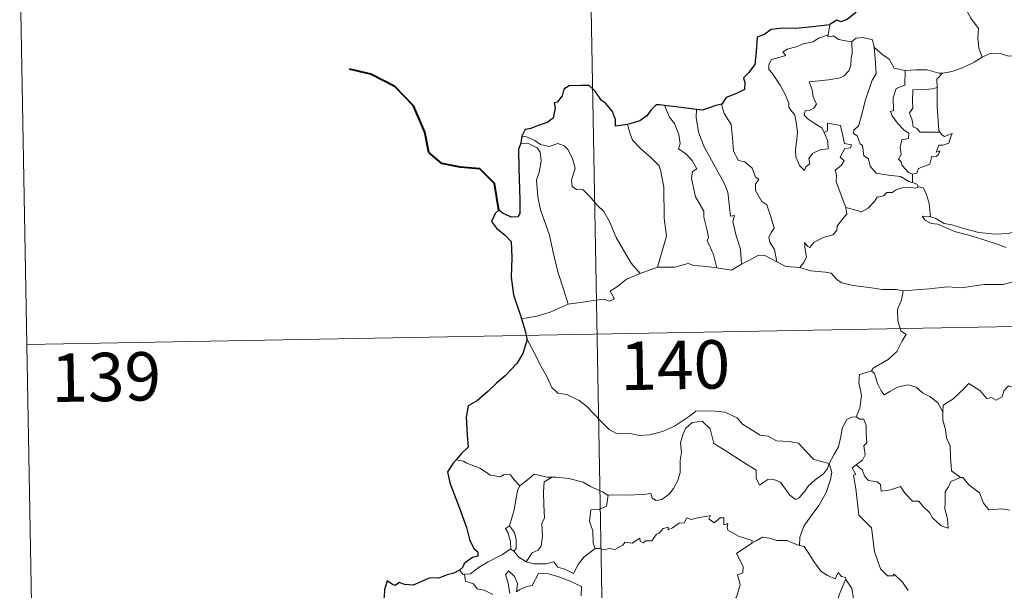
# Model space of a CAD drawing. Units: metres. Extents: x 623958 to 628466, y 4710637 to 4713688.
# Drawn here: x 624236 to 624388, y 4712717 to 4712806 of the extents above; entities that cross this region are included whole.
import ezdxf
from ezdxf.enums import TextEntityAlignment as Align

# ---------------------------------------------------------------- set-up
doc = ezdxf.new("R2010")
doc.units = ezdxf.units.M
doc.header["$MEASUREMENT"] = 0
doc.layers.add('Level 63', color=7, linetype='Continuous', lineweight=0)
doc.styles.add('Arial', font='ARIAL.TTF', dxfattribs={"height": 0.2})

msp = doc.modelspace()

# ---------------------------------------------------------------- linework, layer by layer
at = {"layer": 'Level 63', "linetype": 'Continuous', "lineweight": 0}
for p, q in [((624361.39, 4712804.77, 0.01), (624361.11, 4712803.22, 0.01)), ((624374.15, 4712781.61, 0.01), (624374.16, 4712780.35, 0.01)), ((624332.03, 4712766.22, 0.01), (624334.67, 4712767.21, 0.01)), ((624304.66, 4712737.18, 0.01), (624303.53, 4712737.39, 0.01)), ((624311.95, 4712723.54, 0.01), (624312.46, 4712723.21, 0.01))]:
    msp.add_line(p, q, dxfattribs=at)
at = {"layer": 'Level 63', "linetype": 'Continuous', "lineweight": 30}
msp.add_line((624313.67, 4712787.51, 0.01), (624313.52, 4712786.42, 0.01), dxfattribs=at)
at = {"layer": 'Level 63', "linetype": 'Continuous', "lineweight": 0}
for points in [[(624322.04, 4712937.51, 0.01), (624326.43, 4712696.62, 0.01)], [(624235.96, 4712815.47, 0.01), (624238.16, 4712695.02, 0.01)], [(624380.81, 4712809.87, 0.01), (624381.65, 4712809.1, 0.01), (624382.28, 4712807.49, 0.01), (624383.18, 4712805.8, 0.01), (624384.39, 4712804.2, 0.01), (624384.29, 4712802.73, 0.01), (624384.44, 4712801.16, 0.01), (624384.94, 4712799.77, 0.01)], [(624360.49, 4712788.1, 0.01), (624361.06, 4712786.73, 0.01), (624361.13, 4712785.53, 0.01), (624359.88, 4712785.38, 0.01), (624358.66, 4712784.83, 0.01), (624358.11, 4712784.07, 0.01), (624358.28, 4712783.22, 0.01), (624357.65, 4712782.76, 0.01), (624357.46, 4712782.18, 0.01), (624356.67, 4712782.97, 0.01), (624356.09, 4712784.31, 0.01), (624356.06, 4712785.47, 0.01), (624356.26, 4712787.07, 0.01), (624356.37, 4712788.15, 0.01), (624356.18, 4712789.68, 0.01), (624355.93, 4712790.75, 0.01), (624355.02, 4712791.98, 0.01), (624355.03, 4712792.56, 0.01), (624354.53, 4712793.85, 0.01), (624353.66, 4712795.4, 0.01), (624352.46, 4712797.3, 0.01), (624351.95, 4712797.84, 0.01), (624351.92, 4712798.62, 0.01), (624352.34, 4712799.4, 0.01), (624353.67, 4712799.73, 0.01), (624354.55, 4712799.99, 0.01), (624354.11, 4712800.55, 0.01), (624354.76, 4712801, 0.01), (624356.15, 4712801.33, 0.01), (624357.26, 4712801.84, 0.01), (624358.78, 4712802.13, 0.01), (624359.6, 4712802.71, 0.01), (624361.11, 4712803.22, 0.01)], [(624361.11, 4712803.22, 0.01), (624361.08, 4712802.98, 0.01), (624361.51, 4712802.89, 0.01), (624361.86, 4712803.05, 0.01), (624362.75, 4712802.48, 0.01), (624364.64, 4712802.11, 0.01), (624364.76, 4712802.2, 0.01)], [(624364.76, 4712802.2, 0.01), (624364.82, 4712800.36, 0.01), (624364.67, 4712799.62, 0.01), (624364.61, 4712798.52, 0.01), (624364.32, 4712797.64, 0.01), (624363.56, 4712796.84, 0.01), (624362.99, 4712796.55, 0.01), (624361.14, 4712796.22, 0.01), (624358.18, 4712795.92, 0.01), (624358.61, 4712794.71, 0.01), (624358.8, 4712793.61, 0.01), (624359.3, 4712792.48, 0.01), (624358.88, 4712791.84, 0.01), (624358.31, 4712791.54, 0.01), (624357.53, 4712791.45, 0.01), (624357.37, 4712790.76, 0.01), (624358.02, 4712790.17, 0.01), (624358.94, 4712789.52, 0.01), (624360.17, 4712788.77, 0.01), (624360.49, 4712788.1, 0.01)], [(624364.76, 4712802.2, 0.01), (624365.42, 4712802.69, 0.01), (624366.49, 4712802.78, 0.01), (624367.98, 4712802.44, 0.01), (624368.23, 4712801.28, 0.01)], [(624368.23, 4712801.28, 0.01), (624368.38, 4712799.57, 0.01), (624368.56, 4712797.16, 0.01), (624367.91, 4712796.18, 0.01), (624366.9, 4712793.14, 0.01), (624366.23, 4712790.51, 0.01), (624365.79, 4712789.05, 0.01), (624365.09, 4712788.52, 0.01), (624365.03, 4712787.92, 0.01), (624365.58, 4712787.57, 0.01), (624366.06, 4712786.33, 0.01), (624366.44, 4712786.06, 0.01), (624366.63, 4712784.48, 0.01), (624367.33, 4712784, 0.01), (624367.59, 4712782.86, 0.01), (624368.52, 4712781.78, 0.01), (624370.43, 4712781.48, 0.01), (624372.32, 4712781.27, 0.01), (624373.58, 4712780.48, 0.01), (624374.16, 4712780.35, 0.01)], [(624368.23, 4712801.28, 0.01), (624369.42, 4712800.24, 0.01), (624370.57, 4712799.44, 0.01), (624371.32, 4712798.05, 0.01), (624372.96, 4712797.69, 0.01), (624373.02, 4712797.68, 0.01)], [(624384.94, 4712799.77, 0.01), (624386.04, 4712800.27, 0.01), (624387.79, 4712800.3, 0.01), (624389, 4712799.91, 0.01), (624390.47, 4712799.94, 0.01), (624392, 4712800, 0.01), (624393.87, 4712799.62, 0.01), (624395.49, 4712799.26, 0.01), (624396.03, 4712798.84, 0.01), (624396.97, 4712798.67, 0.01), (624398.51, 4712797.74, 0.01), (624399.99, 4712796.85, 0.01), (624401.96, 4712796.07, 0.01), (624401, 4712794.7, 0.01), (624401.86, 4712794.04, 0.01), (624402.76, 4712793.53, 0.01), (624402.12, 4712791.07, 0.01)], [(624378.8, 4712797.28, 0.01), (624378.89, 4712797.28, 0.01), (624380.25, 4712797.53, 0.01), (624381.92, 4712798.11, 0.01), (624383.73, 4712798.99, 0.01), (624384.94, 4712799.77, 0.01)], [(624373.02, 4712797.68, 0.01), (624373, 4712795.43, 0.01), (624371.64, 4712794.88, 0.01), (624371.19, 4712793.46, 0.01), (624371.21, 4712791.47, 0.01), (624370.78, 4712791.36, 0.01), (624371.04, 4712790.66, 0.01), (624371.85, 4712789.55, 0.01), (624372.89, 4712788.43, 0.01), (624373.6, 4712787.98, 0.01), (624373.52, 4712787.15, 0.01), (624372.52, 4712786.94, 0.01), (624372.27, 4712785.83, 0.01), (624372.39, 4712784.7, 0.01), (624371.98, 4712783.95, 0.01), (624372.4, 4712783.52, 0.01), (624372.57, 4712782.98, 0.01), (624373.53, 4712781.89, 0.01), (624374.15, 4712781.61, 0.01)], [(624373.02, 4712797.68, 0.01), (624374.7, 4712797.8, 0.01), (624376.42, 4712797.78, 0.01), (624378.25, 4712797.27, 0.01), (624378.8, 4712797.28, 0.01)], [(624378.8, 4712797.28, 0.01), (624377.92, 4712796.32, 0.01), (624377.96, 4712795.07, 0.01)], [(624377.96, 4712795.07, 0.01), (624377.26, 4712794.83, 0.01), (624376.12, 4712794.77, 0.01), (624374.2, 4712794.68, 0.01), (624374.14, 4712792.89, 0.01), (624374.21, 4712791.84, 0.01), (624373.71, 4712791.13, 0.01), (624374.1, 4712790.01, 0.01), (624374.27, 4712788.94, 0.01), (624374.86, 4712788.72, 0.01), (624375.37, 4712788.11, 0.01), (624376.23, 4712788.11, 0.01), (624378.42, 4712788.13, 0.01)], [(624377.96, 4712795.07, 0.01), (624377.97, 4712794.96, 0.01), (624377.99, 4712792.13, 0.01), (624378.25, 4712788.37, 0.01), (624378.42, 4712788.13, 0.01)], [(624335.76, 4712792.27, 0.01), (624336.55, 4712790.45, 0.01), (624337.3, 4712789.49, 0.01), (624337.98, 4712787.79, 0.01), (624338.21, 4712786.33, 0.01), (624337.96, 4712785.56, 0.01), (624339.09, 4712784.8, 0.01), (624340.06, 4712783.75, 0.01), (624340.8, 4712782.46, 0.01), (624340.1, 4712782.04, 0.01), (624339.96, 4712780.98, 0.01), (624340.57, 4712778.11, 0.01), (624341.84, 4712775.92, 0.01), (624341.85, 4712774.98, 0.01), (624342.38, 4712772.9, 0.01), (624342.61, 4712771.83, 0.01), (624342.39, 4712771.33, 0.01), (624343.36, 4712769.19, 0.01), (624343.85, 4712767.1, 0.01)], [(624344.65, 4712792.49, 0.01), (624344.6, 4712792.43, 0.01), (624345, 4712791.03, 0.01), (624346.11, 4712789.33, 0.01), (624346.32, 4712787.26, 0.01), (624346.46, 4712785.21, 0.01), (624347.21, 4712783.76, 0.01), (624348.2, 4712783.53, 0.01), (624349.33, 4712782.57, 0.01), (624349.86, 4712781.16, 0.01), (624350.39, 4712780.83, 0.01), (624349.86, 4712780.1, 0.01), (624349.87, 4712779.1, 0.01), (624350.84, 4712777.37, 0.01), (624351.59, 4712776.87, 0.01), (624352.27, 4712774.88, 0.01), (624352.75, 4712773.24, 0.01), (624352.27, 4712772.59, 0.01), (624351.95, 4712771.84, 0.01), (624352.09, 4712771.08, 0.01), (624352.79, 4712769.95, 0.01), (624353.16, 4712768.07, 0.01)], [(624340.72, 4712791.66, 0.01), (624340.7, 4712790.46, 0.01), (624341.03, 4712788.14, 0.01), (624341.85, 4712785.97, 0.01), (624343.35, 4712783.21, 0.01), (624345.07, 4712780.13, 0.01), (624345.57, 4712778.83, 0.01), (624345.85, 4712776.54, 0.01), (624346, 4712775.1, 0.01), (624346.62, 4712775.24, 0.01), (624346.35, 4712774.29, 0.01), (624346.85, 4712772.09, 0.01), (624347.53, 4712770, 0.01), (624347.71, 4712767.68, 0.01)], [(624330.05, 4712789.31, 0.01), (624330.39, 4712788.03, 0.01), (624330.8, 4712786.88, 0.01), (624332.16, 4712785.49, 0.01), (624333.61, 4712784.25, 0.01), (624334.93, 4712782.92, 0.01), (624335.2, 4712782.03, 0.01), (624335.67, 4712779.63, 0.01), (624335.73, 4712774.82, 0.01), (624336.06, 4712772, 0.01), (624334.67, 4712767.21, 0.01)], [(624363.86, 4712776.46, 0.01), (624362.37, 4712780.42, 0.01), (624362.38, 4712781.48, 0.01), (624362.17, 4712782.23, 0.01), (624363.12, 4712782.96, 0.01), (624363.61, 4712783.7, 0.01), (624362.98, 4712784.26, 0.01), (624363.68, 4712785.6, 0.01), (624364.59, 4712785.69, 0.01), (624364.71, 4712786.15, 0.01), (624363.65, 4712786.37, 0.01), (624363.02, 4712789.16, 0.01), (624361, 4712789.54, 0.01), (624361, 4712788.33, 0.01), (624360.49, 4712788.1, 0.01)], [(624378.42, 4712788.13, 0.01), (624378.71, 4712787.74, 0.01), (624379.1, 4712787.45, 0.01), (624380.28, 4712787.93, 0.01), (624380.07, 4712787.29, 0.01), (624379.77, 4712786.43, 0.01), (624378.87, 4712786.1, 0.01), (624378.26, 4712786.1, 0.01), (624377.84, 4712785.03, 0.01), (624378.39, 4712785.26, 0.01), (624378.21, 4712784.66, 0.01), (624377.82, 4712784.38, 0.01), (624377.17, 4712784.42, 0.01), (624376.83, 4712783.18, 0.01), (624375.08, 4712782.49, 0.01), (624374.83, 4712781.79, 0.01), (624374.15, 4712781.61, 0.01)], [(624313.52, 4712786.42, 0.01), (624314.7, 4712786.36, 0.01), (624316.05, 4712785.73, 0.01), (624316.55, 4712785.02, 0.01), (624316.69, 4712783.69, 0.01), (624316.41, 4712782.08, 0.01), (624315.97, 4712780.71, 0.01), (624316.19, 4712778.14, 0.01), (624316.6, 4712776.08, 0.01), (624317.38, 4712773.79, 0.01), (624317.99, 4712772.19, 0.01), (624318.47, 4712769.73, 0.01), (624319.28, 4712766.49, 0.01), (624320.17, 4712763.68, 0.01), (624320.88, 4712761.48, 0.01)], [(624313.67, 4712787.51, 0.01), (624314.41, 4712787.41, 0.01), (624315.72, 4712786.85, 0.01), (624316.56, 4712786.2, 0.01), (624317.94, 4712785.89, 0.01), (624319.24, 4712786.37, 0.01), (624320.26, 4712786.02, 0.01), (624320.79, 4712785.43, 0.01), (624321.51, 4712784.05, 0.01), (624321.92, 4712782.58, 0.01), (624321.67, 4712781.68, 0.01), (624321.37, 4712780.76, 0.01), (624321.47, 4712779.72, 0.01), (624322.13, 4712779.23, 0.01), (624323.2, 4712779.22, 0.01), (624324.2, 4712778.18, 0.01), (624325.34, 4712776.8, 0.01), (624326.37, 4712775.86, 0.01), (624327.19, 4712774.4, 0.01), (624328.3, 4712771.81, 0.01), (624329.41, 4712769.87, 0.01), (624330.6, 4712767.85, 0.01), (624332.03, 4712766.22, 0.01)], [(624374.16, 4712780.35, 0.01), (624374.84, 4712780.07, 0.01), (624375.02, 4712779.71, 0.01), (624375.07, 4712779.69, 0.01)], [(624375.07, 4712779.69, 0.01), (624374.7, 4712779.48, 0.01), (624373.67, 4712779.61, 0.01), (624372.58, 4712779.53, 0.01), (624371.64, 4712779.2, 0.01), (624371.03, 4712778.78, 0.01), (624370.19, 4712778.79, 0.01), (624369.66, 4712778.27, 0.01), (624368.68, 4712778.07, 0.01), (624368.26, 4712777.38, 0.01), (624367.29, 4712776.37, 0.01), (624366.29, 4712775.81, 0.01), (624365.22, 4712776.09, 0.01), (624363.86, 4712776.46, 0.01)], [(624375.07, 4712779.69, 0.01), (624375.79, 4712779.5, 0.01), (624376.3, 4712778.62, 0.01), (624376.76, 4712777.1, 0.01), (624376.96, 4712775.04, 0.01)], [(624356.72, 4712767.19, 0.01), (624357.35, 4712767.94, 0.01), (624357.75, 4712768.82, 0.01), (624357.57, 4712769.93, 0.01), (624357.42, 4712771.03, 0.01), (624357.97, 4712770.42, 0.01), (624358.25, 4712770.25, 0.01), (624358.87, 4712771.03, 0.01), (624360.33, 4712771.83, 0.01), (624361.82, 4712772.22, 0.01), (624362.46, 4712772.89, 0.01), (624362.51, 4712773.58, 0.01), (624363.38, 4712774.78, 0.01), (624363.99, 4712775.41, 0.01), (624363.86, 4712776.46, 0.01)], [(624376.96, 4712775.04, 0.01), (624376.76, 4712775.09, 0.01), (624375.67, 4712775.12, 0.01), (624376.15, 4712774.5, 0.01), (624377.05, 4712774.01, 0.01), (624378.09, 4712773.88, 0.01), (624379.28, 4712773.35, 0.01), (624380.69, 4712772.76, 0.01), (624382.66, 4712772.22, 0.01), (624385.03, 4712771.49, 0.01), (624387.41, 4712770.74, 0.01), (624388.68, 4712770.25, 0.01)], [(624390.07, 4712772.72, 0.01), (624389.02, 4712772.46, 0.01), (624386.97, 4712772.34, 0.01), (624384.41, 4712772.59, 0.01), (624382.25, 4712773.15, 0.01), (624380.23, 4712773.8, 0.01), (624379.08, 4712773.96, 0.01), (624377.66, 4712774.81, 0.01), (624376.96, 4712775.04, 0.01)], [(624347.71, 4712767.68, 0.01), (624348.92, 4712768.32, 0.01), (624350.34, 4712769.08, 0.01), (624351.32, 4712769.03, 0.01), (624353.16, 4712768.07, 0.01)], [(624353.16, 4712768.07, 0.01), (624354.58, 4712767.31, 0.01), (624356.72, 4712767.19, 0.01)], [(624334.67, 4712767.21, 0.01), (624337.39, 4712767.23, 0.01), (624339.44, 4712767.81, 0.01), (624340.34, 4712767.5, 0.01), (624341.77, 4712767.37, 0.01), (624343.85, 4712767.1, 0.01)], [(624343.85, 4712767.1, 0.01), (624346.15, 4712766.77, 0.01), (624347.71, 4712767.68, 0.01)], [(624356.72, 4712767.19, 0.01), (624358.45, 4712766.67, 0.01), (624360.69, 4712766.47, 0.01), (624361.56, 4712766.31, 0.01), (624362.49, 4712765.27, 0.01), (624363.22, 4712764.8, 0.01), (624364.99, 4712764.38, 0.01), (624367.43, 4712764.07, 0.01), (624369.49, 4712763.77, 0.01), (624371.62, 4712763.78, 0.01), (624372.71, 4712763.57, 0.01)], [(624237.06, 4712755.24, 0.01), (624766.66, 4712764.89, 0.01)], [(624320.88, 4712761.48, 0.01), (624322.7, 4712761.75, 0.01), (624324.47, 4712761.99, 0.01), (624326.36, 4712762.26, 0.01), (624327.31, 4712761.95, 0.01), (624328.02, 4712762.3, 0.01), (624327.34, 4712763.51, 0.01), (624328.48, 4712764.25, 0.01), (624329.9, 4712765.34, 0.01), (624332.03, 4712766.22, 0.01)], [(624389.54, 4712764.88, 0.01), (624388.19, 4712764.52, 0.01), (624385.28, 4712764.53, 0.01), (624381.71, 4712764.03, 0.01), (624379.56, 4712764.16, 0.01), (624376.74, 4712763.84, 0.01), (624372.71, 4712763.57, 0.01)], [(624372.71, 4712763.57, 0.01), (624372.45, 4712762.18, 0.01), (624371.82, 4712760.65, 0.01), (624371.91, 4712758.91, 0.01), (624372.36, 4712757.36, 0.01), (624373.2, 4712756.81, 0.01), (624372.57, 4712755.82, 0.01), (624371.76, 4712754.13, 0.01), (624370.42, 4712752.91, 0.01), (624368.07, 4712751.57, 0.01), (624367.83, 4712751.17, 0.01)], [(624313.64, 4712759.2, 0.01), (624316, 4712759.61, 0.01), (624318.06, 4712760.25, 0.01), (624320.88, 4712761.48, 0.01)], [(624314.47, 4712756.13, 0.01), (624315.65, 4712753.92, 0.01), (624316.46, 4712752.17, 0.01), (624317.55, 4712750.29, 0.01), (624318.33, 4712748.59, 0.01), (624319.27, 4712747.71, 0.01), (624320.68, 4712747.5, 0.01), (624322.58, 4712746.55, 0.01), (624323.7, 4712745.66, 0.01), (624326, 4712743.26, 0.01), (624327.19, 4712742.09, 0.01), (624328.43, 4712741.39, 0.01), (624330.46, 4712741.43, 0.01), (624331.85, 4712741.15, 0.01), (624333.49, 4712741.24, 0.01), (624335.44, 4712741.76, 0.01), (624337.34, 4712742.57, 0.01), (624339.81, 4712744.26, 0.01), (624340.62, 4712744.89, 0.01), (624343.09, 4712744.96, 0.01), (624345.1, 4712744.76, 0.01), (624347.01, 4712743.89, 0.01), (624347.83, 4712742.91, 0.01), (624350.57, 4712741.19, 0.01), (624351.83, 4712741.04, 0.01), (624353.12, 4712740.32, 0.01), (624355.09, 4712740.22, 0.01), (624356.51, 4712739.94, 0.01), (624357.61, 4712738.78, 0.01), (624358.91, 4712737.42, 0.01), (624361.24, 4712736.82, 0.01)], [(624367.83, 4712751.17, 0.01), (624365.96, 4712750.59, 0.01), (624365.88, 4712749.35, 0.01), (624366.25, 4712747.34, 0.01), (624366.01, 4712745.39, 0.01), (624365.43, 4712744.05, 0.01)], [(624367.83, 4712751.17, 0.01), (624368.28, 4712750.73, 0.01), (624368.72, 4712749.18, 0.01), (624369.32, 4712748.07, 0.01), (624369.77, 4712747.42, 0.01), (624370.68, 4712747.98, 0.01), (624371.84, 4712748.64, 0.01), (624373.46, 4712748.98, 0.01), (624374.72, 4712748.61, 0.01), (624375.7, 4712747.73, 0.01), (624376.85, 4712747.17, 0.01), (624378.09, 4712746.18, 0.01), (624378.86, 4712744.8, 0.01)], [(624392.88, 4712747.65, 0.01), (624392.79, 4712746.89, 0.01), (624392.53, 4712747.24, 0.01), (624391.09, 4712746.29, 0.01), (624390.66, 4712746.39, 0.01), (624389.81, 4712748.57, 0.01), (624389.04, 4712748.85, 0.01), (624388.32, 4712748.05, 0.01), (624388.06, 4712747.15, 0.01), (624387.13, 4712746.64, 0.01), (624386.41, 4712747.03, 0.01), (624385.69, 4712746.85, 0.01), (624384.6, 4712748.12, 0.01), (624382.88, 4712749.18, 0.01), (624382.15, 4712748.43, 0.01), (624380.41, 4712746.76, 0.01), (624378.9, 4712745.85, 0.01), (624378.86, 4712744.8, 0.01)], [(624361.24, 4712736.82, 0.01), (624361.99, 4712738.13, 0.01), (624362.72, 4712739.4, 0.01), (624363.09, 4712740.98, 0.01), (624363.26, 4712742.29, 0.01), (624364.02, 4712743.64, 0.01), (624364.74, 4712743.98, 0.01), (624365.43, 4712744.05, 0.01)], [(624365.43, 4712744.05, 0.01), (624365.99, 4712743.65, 0.01), (624366.63, 4712743.67, 0.01), (624367, 4712742.67, 0.01), (624366.99, 4712741.49, 0.01), (624367.09, 4712740.02, 0.01), (624366.64, 4712739.53, 0.01), (624366.86, 4712738.12, 0.01), (624366.41, 4712737.32, 0.01), (624365.46, 4712736.58, 0.01)], [(624378.86, 4712744.8, 0.01), (624378.86, 4712743.51, 0.01), (624379.27, 4712742.05, 0.01), (624379.43, 4712740.77, 0.01), (624379.97, 4712739.54, 0.01), (624380.06, 4712737.8, 0.01), (624380.2, 4712735.66, 0.01), (624381.6, 4712734.64, 0.01)], [(624361.24, 4712736.82, 0.01), (624361.02, 4712736.02, 0.01), (624360.39, 4712735.2, 0.01), (624359.11, 4712734.28, 0.01), (624357.99, 4712733.27, 0.01), (624357.57, 4712732.55, 0.01), (624356.61, 4712731.49, 0.01), (624356.05, 4712731.24, 0.01), (624355.2, 4712731.9, 0.01), (624353.72, 4712733.9, 0.01), (624352.81, 4712734.25, 0.01), (624351.79, 4712734.33, 0.01), (624350.99, 4712733.8, 0.01), (624350.48, 4712733.44, 0.01), (624349.95, 4712734.55, 0.01), (624349.96, 4712735.79, 0.01), (624347.62, 4712737.22, 0.01), (624345.42, 4712738.68, 0.01), (624343.42, 4712739.88, 0.01), (624343.13, 4712740.91, 0.01), (624342.83, 4712742.15, 0.01), (624341.59, 4712743.35, 0.01), (624340.06, 4712743.15, 0.01), (624339.01, 4712742.24, 0.01), (624338.6, 4712741.23, 0.01), (624338.27, 4712740.03, 0.01), (624338.4, 4712738.49, 0.01), (624338.21, 4712737.26, 0.01), (624338.19, 4712735.39, 0.01), (624337.86, 4712734.16, 0.01), (624337.18, 4712732.94, 0.01), (624336.52, 4712732.04, 0.01), (624335.34, 4712731.25, 0.01), (624334.5, 4712731.08, 0.01), (624333.88, 4712731.41, 0.01), (624333.64, 4712732.18, 0.01), (624332.48, 4712731.99, 0.01), (624329.92, 4712731.88, 0.01), (624327.76, 4712731.95, 0.01), (624327.05, 4712731.9, 0.01)], [(624313.4, 4712733.36, 0.01), (624312.51, 4712734.26, 0.01), (624311.94, 4712735.06, 0.01), (624310.95, 4712735.12, 0.01), (624310.31, 4712734.74, 0.01), (624308.85, 4712735.02, 0.01), (624307.2, 4712736.09, 0.01), (624305.19, 4712736.88, 0.01), (624304.66, 4712737.18, 0.01)], [(624361.24, 4712736.82, 0.01), (624361.67, 4712735.44, 0.01), (624361.47, 4712734.35, 0.01), (624360.82, 4712732.32, 0.01), (624359.64, 4712730.28, 0.01), (624358.46, 4712728.68, 0.01), (624357.34, 4712727.09, 0.01), (624356.74, 4712725.4, 0.01), (624356.69, 4712724.1, 0.01)], [(624373.49, 4712717.15, 0.01), (624372.62, 4712718.44, 0.01), (624371.32, 4712719.67, 0.01), (624371.18, 4712719.39, 0.01), (624370.29, 4712719.39, 0.01), (624369.22, 4712720.46, 0.01), (624368.27, 4712723.18, 0.01), (624367.84, 4712726.82, 0.01), (624365.88, 4712728.82, 0.01), (624365.38, 4712732.95, 0.01), (624365.01, 4712734.97, 0.01), (624365.39, 4712735.08, 0.01), (624364.82, 4712736.11, 0.01), (624365.46, 4712736.58, 0.01)], [(624365.46, 4712736.58, 0.01), (624366.39, 4712735.81, 0.01), (624366.8, 4712734.77, 0.01), (624367.37, 4712734.16, 0.01), (624368.69, 4712733.97, 0.01), (624369.22, 4712733.53, 0.01), (624369.33, 4712732.5, 0.01), (624370.75, 4712732.74, 0.01), (624372.3, 4712733.23, 0.01), (624373.05, 4712732.18, 0.01), (624374.16, 4712730.99, 0.01), (624375.13, 4712730.95, 0.01), (624375.8, 4712730.15, 0.01), (624376.79, 4712729.19, 0.01), (624377.28, 4712728.4, 0.01), (624378.62, 4712727.17, 0.01), (624379.68, 4712726.81, 0.01), (624379.59, 4712728.22, 0.01), (624379.16, 4712729.8, 0.01), (624379.24, 4712730.67, 0.01), (624379.22, 4712732.39, 0.01), (624379.75, 4712733.18, 0.01), (624380.09, 4712734, 0.01), (624381.6, 4712734.64, 0.01)], [(624318.38, 4712734.69, 0.01), (624317.61, 4712734.69, 0.01), (624315.58, 4712735.13, 0.01), (624314.58, 4712734.29, 0.01), (624313.4, 4712733.36, 0.01)], [(624318.38, 4712734.69, 0.01), (624317.14, 4712733.96, 0.01), (624317.04, 4712732.36, 0.01), (624317.11, 4712730.42, 0.01), (624317.2, 4712728.36, 0.01), (624316.76, 4712727.49, 0.01), (624316.91, 4712725.49, 0.01), (624316.67, 4712724, 0.01), (624316.24, 4712723.4, 0.01), (624315.28, 4712722.94, 0.01), (624314.38, 4712721.56, 0.01)], [(624327.05, 4712731.9, 0.01), (624326.94, 4712731.89, 0.01), (624326.27, 4712732.36, 0.01), (624324.33, 4712733.26, 0.01), (624323.19, 4712733.93, 0.01), (624320.97, 4712734.47, 0.01), (624318.95, 4712734.7, 0.01), (624318.38, 4712734.69, 0.01)], [(624381.6, 4712734.64, 0.01), (624381.61, 4712734.63, 0.01), (624381.96, 4712734.62, 0.01), (624382.89, 4712733.5, 0.01), (624384.54, 4712732.28, 0.01), (624385.14, 4712730.64, 0.01), (624385.96, 4712729.62, 0.01), (624387.99, 4712729.78, 0.01), (624389.25, 4712729.59, 0.01)], [(624311.78, 4712727.13, 0.01), (624312.48, 4712729.65, 0.01), (624312.86, 4712731.73, 0.01), (624313.06, 4712732.78, 0.01), (624313.4, 4712733.36, 0.01)], [(624327.05, 4712731.9, 0.01), (624326.8, 4712730.17, 0.01), (624325.62, 4712729.7, 0.01), (624324.39, 4712729.61, 0.01), (624324.15, 4712727.84, 0.01), (624324.67, 4712726.37, 0.01), (624324.72, 4712724.44, 0.01), (624325.06, 4712723.66, 0.01)], [(624325.06, 4712723.66, 0.01), (624325.77, 4712723.63, 0.01), (624326.34, 4712723.42, 0.01), (624327.28, 4712723.61, 0.01), (624328.07, 4712723.48, 0.01), (624329.31, 4712724.13, 0.01), (624329.71, 4712724.63, 0.01), (624330.77, 4712724.47, 0.01), (624331.96, 4712725.23, 0.01), (624332.02, 4712724.75, 0.01), (624332.49, 4712724.53, 0.01), (624332.82, 4712724.82, 0.01), (624333.79, 4712724.83, 0.01), (624334.52, 4712725.83, 0.01), (624334.95, 4712726.01, 0.01), (624335.58, 4712726.74, 0.01), (624336.35, 4712726.96, 0.01), (624336.36, 4712726.51, 0.01), (624337.02, 4712726.82, 0.01), (624338.07, 4712727.58, 0.01), (624338.8, 4712727.6, 0.01), (624339.23, 4712728.37, 0.01), (624339.91, 4712728.15, 0.01), (624341.12, 4712728.43, 0.01), (624342.43, 4712728.62, 0.01), (624342.89, 4712728.74, 0.01), (624342.66, 4712728.21, 0.01), (624343.48, 4712727.59, 0.01), (624344.38, 4712728.38, 0.01), (624344.97, 4712728.4, 0.01), (624344.96, 4712727.28, 0.01), (624345.58, 4712727.5, 0.01), (624345.49, 4712726.94, 0.01), (624345.58, 4712726.45, 0.01), (624347.25, 4712725.57, 0.01), (624349.35, 4712724.88, 0.01), (624349.29, 4712724.47, 0.01)], [(624311.95, 4712723.54, 0.01), (624311.99, 4712723.56, 0.01), (624311.91, 4712724.72, 0.01), (624311.54, 4712726.09, 0.01), (624311.14, 4712726.74, 0.01), (624311.78, 4712727.13, 0.01)], [(624311.78, 4712727.13, 0.01), (624312.53, 4712726.12, 0.01), (624312.8, 4712724.97, 0.01), (624312.8, 4712723.65, 0.01), (624312.46, 4712723.21, 0.01)], [(624349.29, 4712724.47, 0.01), (624349.95, 4712724.8, 0.01), (624350.96, 4712725.38, 0.01), (624352.04, 4712725.21, 0.01), (624353.14, 4712724.88, 0.01), (624354.75, 4712724.85, 0.01), (624355.95, 4712724.36, 0.01), (624356.69, 4712724.1, 0.01)], [(624314.38, 4712721.56, 0.01), (624315.62, 4712721.27, 0.01), (624317.39, 4712721.28, 0.01), (624318.66, 4712721.55, 0.01), (624319.25, 4712720.75, 0.01), (624320.34, 4712720.42, 0.01), (624321.67, 4712719.78, 0.01), (624322.39, 4712721.17, 0.01), (624323.36, 4712722.33, 0.01), (624325.06, 4712723.66, 0.01)], [(624343.05, 4712709.46, 0.01), (624343.09, 4712709.51, 0.01), (624344.63, 4712712.84, 0.01), (624344.74, 4712713.44, 0.01), (624345.68, 4712714.07, 0.01), (624346.2, 4712715.29, 0.01), (624346.93, 4712716.08, 0.01), (624347.49, 4712718.08, 0.01), (624347.08, 4712719.54, 0.01), (624347.92, 4712719.84, 0.01), (624347.96, 4712720.83, 0.01), (624346.93, 4712722.87, 0.01), (624349.29, 4712724.47, 0.01)], [(624356.69, 4712724.1, 0.01), (624357.38, 4712723.93, 0.01), (624358.12, 4712722.84, 0.01), (624358.91, 4712721.6, 0.01), (624359.96, 4712720.1, 0.01), (624360.99, 4712719.46, 0.01), (624362.19, 4712718.95, 0.01), (624362.65, 4712719.94, 0.01), (624363.17, 4712719.32, 0.01), (624363.78, 4712719.12, 0.01), (624363.85, 4712718.93, 0.01)], [(624304.84, 4712719.65, 0.01), (624305.76, 4712719.71, 0.01), (624307.1, 4712720.72, 0.01), (624308.46, 4712721.58, 0.01), (624310.59, 4712722.66, 0.01), (624311.95, 4712723.54, 0.01)], [(624312.46, 4712723.21, 0.01), (624313.25, 4712722.29, 0.01), (624314.38, 4712721.56, 0.01)], [(624304.04, 4712720.27, 0.01), (624304.61, 4712719.63, 0.01), (624304.84, 4712719.65, 0.01)], [(624304.84, 4712719.65, 0.01), (624304.98, 4712718.58, 0.01), (624306.19, 4712718.15, 0.01), (624306.78, 4712717.41, 0.01), (624307.84, 4712717.17, 0.01), (624309.19, 4712716.53, 0.01)], [(624311.82, 4712716.67, 0.01), (624311.56, 4712718.27, 0.01), (624311.14, 4712719.57, 0.01), (624311.64, 4712720.15, 0.01), (624312.57, 4712719.3, 0.01), (624313.02, 4712718.19, 0.01), (624312.85, 4712716.9, 0.01), (624313.38, 4712717.27, 0.01), (624314.44, 4712717.73, 0.01), (624315.3, 4712717.91, 0.01), (624316.29, 4712719.78, 0.01), (624317.84, 4712719.72, 0.01), (624319.44, 4712719.23, 0.01), (624321.15, 4712718.55, 0.01), (624322.93, 4712717.74, 0.01), (624322.87, 4712716.28, 0.01)], [(624363.85, 4712718.93, 0.01), (624362.8, 4712716.48, 0.01), (624361.76, 4712713.02, 0.01), (624361.37, 4712711.52, 0.01), (624360.33, 4712710.16, 0.01), (624360.84, 4712707.91, 0.01), (624361.78, 4712704.61, 0.01), (624362.45, 4712703.85, 0.01), (624363.56, 4712703.96, 0.01), (624364.37, 4712703.78, 0.01), (624364.34, 4712703.08, 0.01)], [(624363.85, 4712718.93, 0.01), (624363.92, 4712718.72, 0.01), (624364.78, 4712717.5, 0.01), (624365.02, 4712715.83, 0.01)]]:
    msp.add_polyline3d(points, dxfattribs=at)
at = {"layer": 'Level 63', "linetype": 'Continuous', "lineweight": 30}
for points in [[(624368.13, 4712812.8, 0.01), (624367.9, 4712811.42, 0.01), (624367.97, 4712810.36, 0.01), (624366.92, 4712808.68, 0.01), (624365.83, 4712807.61, 0.01), (624365.39, 4712806.66, 0.01), (624364.04, 4712805.59, 0.01), (624363.06, 4712805.25, 0.01), (624362.44, 4712805.47, 0.01), (624361.41, 4712804.86, 0.01), (624361.39, 4712804.77, 0.01)], [(624361.39, 4712804.77, 0.01), (624358.7, 4712804.46, 0.01), (624356.11, 4712804.22, 0.01), (624354.14, 4712804.25, 0.01), (624352.26, 4712804.05, 0.01), (624351.31, 4712803.32, 0.01), (624350.1, 4712802.83, 0.01), (624349.97, 4712800.59, 0.01), (624349.74, 4712798.64, 0.01), (624348.8, 4712797.34, 0.01), (624347.99, 4712796.55, 0.01), (624348.23, 4712795.82, 0.01), (624348.18, 4712794.77, 0.01), (624346.93, 4712794.14, 0.01), (624345.31, 4712793.51, 0.01), (624344.65, 4712792.49, 0.01)], [(624330.05, 4712789.31, 0.01), (624328.17, 4712789.04, 0.01), (624328.21, 4712790.1, 0.01), (624327.75, 4712791.34, 0.01), (624326.63, 4712792.63, 0.01), (624326.03, 4712793.02, 0.01), (624325.04, 4712794.47, 0.01), (624324.12, 4712795.38, 0.01), (624322.94, 4712795.38, 0.01), (624321.02, 4712795.33, 0.01), (624320.19, 4712794.79, 0.01), (624319.95, 4712793.74, 0.01), (624319.18, 4712792.77, 0.01), (624318.7, 4712792.66, 0.01), (624318.84, 4712791.9, 0.01), (624318.52, 4712790.29, 0.01), (624317.62, 4712789.62, 0.01), (624316.21, 4712789.15, 0.01), (624315.09, 4712788.71, 0.01), (624314.19, 4712788.53, 0.01), (624313.67, 4712787.51, 0.01)], [(624335.76, 4712792.27, 0.01), (624335.05, 4712792.35, 0.01), (624334.47, 4712792.36, 0.01), (624333.72, 4712791.57, 0.01), (624333.03, 4712790.66, 0.01), (624331.96, 4712789.88, 0.01), (624330.05, 4712789.31, 0.01)], [(624340.72, 4712791.66, 0.01), (624337.93, 4712792, 0.01), (624335.76, 4712792.27, 0.01)], [(624344.65, 4712792.49, 0.01), (624343.74, 4712792.28, 0.01), (624341.65, 4712791.54, 0.01), (624340.72, 4712791.66, 0.01)], [(624313.52, 4712786.42, 0.01), (624313.15, 4712785.46, 0.01), (624313.22, 4712782.5, 0.01), (624313.36, 4712777.67, 0.01), (624313.4, 4712775.51, 0.01), (624313.06, 4712775.01, 0.01), (624312.1, 4712774.99, 0.01), (624310.82, 4712775.52, 0.01), (624310.15, 4712776.04, 0.01), (624309.56, 4712775.55, 0.01), (624309.35, 4712775.05, 0.01), (624308.99, 4712774.3, 0.01), (624309.75, 4712773.25, 0.01), (624311.16, 4712772.12, 0.01), (624312.03, 4712771.18, 0.01), (624312.12, 4712768.65, 0.01), (624312.04, 4712765.69, 0.01), (624312.42, 4712762.95, 0.01), (624313.52, 4712759.6, 0.01), (624313.64, 4712759.2, 0.01)], [(624313.64, 4712759.2, 0.01), (624314.23, 4712757.37, 0.01), (624314.47, 4712756.13, 0.01)], [(624314.47, 4712756.13, 0.01), (624314.5, 4712756.01, 0.01), (624313.82, 4712753.82, 0.01), (624312.94, 4712752.29, 0.01), (624311.11, 4712750.41, 0.01), (624309.76, 4712749.27, 0.01), (624308.44, 4712747.98, 0.01), (624306.83, 4712746.55, 0.01), (624305.36, 4712745.75, 0.01), (624305.07, 4712743.96, 0.01), (624305.23, 4712741.24, 0.01), (624305.39, 4712739.33, 0.01), (624304.3, 4712738.28, 0.01), (624303.53, 4712737.39, 0.01)], [(624303.53, 4712737.39, 0.01), (624303.06, 4712736.86, 0.01), (624302.19, 4712735.51, 0.01), (624302.55, 4712733.79, 0.01), (624304.06, 4712729.86, 0.01), (624305.12, 4712726.87, 0.01), (624305.6, 4712725.01, 0.01), (624306.27, 4712723.64, 0.01), (624306.87, 4712723.12, 0.01), (624306.88, 4712722.45, 0.01), (624306.03, 4712722.22, 0.01), (624304.75, 4712721.32, 0.01), (624304.56, 4712720.73, 0.01), (624304.04, 4712720.27, 0.01)], [(624304.04, 4712720.27, 0.01), (624303.15, 4712719.81, 0.01), (624302.12, 4712719.57, 0.01), (624300.83, 4712719.06, 0.01), (624299.47, 4712719.09, 0.01), (624298.07, 4712718.46, 0.01), (624296.87, 4712717.95, 0.01), (624295.52, 4712718.05, 0.01), (624294.73, 4712718.36, 0.01), (624294.06, 4712717.88, 0.01), (624293.69, 4712718.05, 0.01), (624292.84, 4712718.61, 0.01), (624292.44, 4712717.25, 0.01), (624292.36, 4712716.21, 0.01), (624292.1, 4712714.92, 0.01)]]:
    msp.add_polyline3d(points, dxfattribs=at)
at = {"layer": 'Level 63', "linetype": 'Continuous', "lineweight": 40}
msp.add_polyline3d([(624310.15, 4712776.04, 0.01), (624309.46, 4712780.18, 0.01), (624307.21, 4712782.45, 0.01), (624304.16, 4712782.69, 0.01), (624301.32, 4712783.26, 0.01), (624299.27, 4712785, 0.01), (624298.68, 4712788.15, 0.01), (624296.91, 4712792.21, 0.01), (624294.02, 4712795.21, 0.01), (624290.29, 4712797.12, 0.01), (624287.02, 4712797.89, 0.01)], dxfattribs=at)

# ---------------------------------------------------------------- texts
at = {"layer": 'Level 63', "linetype": 'Continuous', "lineweight": 13, "style": 'Arial'}
for s, p in [('140', (624337.42, 4712752.05, 0.01)), ('139', (624249.34, 4712750.21, 0.01))]:
    msp.add_text(s, height=7.5, rotation=1.0435, dxfattribs=at).set_placement(p, align=Align.MIDDLE_CENTER)

doc.saveas('drawing.dxf')
